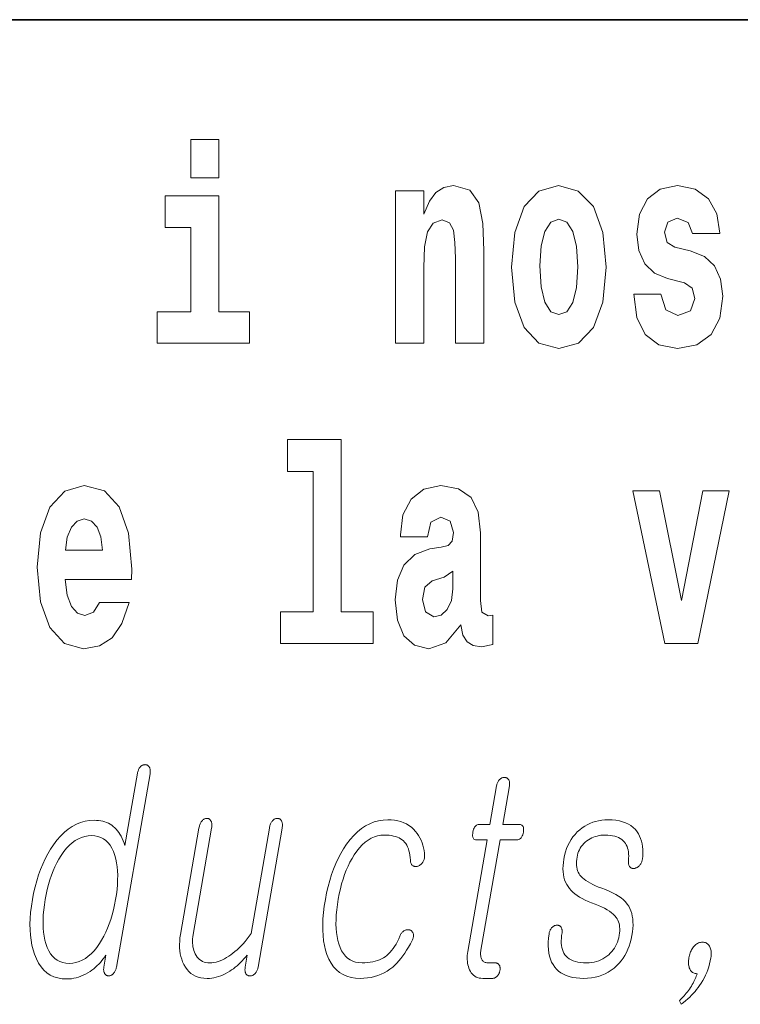
# Model space of a CAD drawing. Extents: x 6 to 204, y 6 to 291.
# Drawn here: x 130 to 134, y 13 to 18 of the extents above; entities that cross this region are included whole.
import ezdxf

# ---------------------------------------------------------------- set-up
doc = ezdxf.new("R2010")
doc.units = 0

msp = doc.modelspace()

# ---------------------------------------------------------------- linework, layer by layer
at = {"color": 7, "lineweight": 35}
msp.add_line((147.8124, 18), (71, 18), dxfattribs=at)
at = {"color": 7, "lineweight": 13}
for points in [[(130.5243, 17.3315), (130.5243, 17.116), (130.6808, 17.116), (130.6808, 17.3315)], [(131.666, 17.0446), (131.666, 16.1935), (131.8247, 16.1935), (131.8247, 16.6167), (131.8291, 16.7324), (131.8458, 16.8148), (131.8779, 16.864), (131.9279, 16.8814), (131.9689, 16.8655), (131.9911, 16.8243), (131.9989, 16.7562), (132.0011, 16.6674), (132.0011, 16.1935), (132.1598, 16.1935), (132.1598, 16.7102), (132.1542, 16.8624), (132.132, 16.9765), (132.081, 17.0478), (131.99, 17.0732), (131.9368, 17.0637), (131.8924, 17.0351), (131.8558, 16.986), (131.8247, 16.9147), (131.8247, 17.0446)], [(132.3151, 16.6183), (132.3328, 16.4233), (132.385, 16.2807), (132.4682, 16.1935), (132.5792, 16.1634), (132.689, 16.1935), (132.7722, 16.2807), (132.8244, 16.4233), (132.8432, 16.6183), (132.8244, 16.8116), (132.7722, 16.9559), (132.6879, 17.0431), (132.578, 17.0748), (132.4682, 17.0431), (132.385, 16.9559), (132.3328, 16.8116)], [(133.2804, 16.5311), (133.3236, 16.501), (133.3392, 16.4439), (133.3148, 16.3742), (133.2438, 16.3472), (133.1761, 16.3789), (133.1494, 16.4677), (132.9986, 16.4677), (133.0141, 16.3377), (133.0618, 16.241), (133.1384, 16.184), (133.2426, 16.1634), (133.3503, 16.184), (133.429, 16.241), (133.4779, 16.333), (133.4945, 16.4566), (133.4823, 16.5517), (133.449, 16.6246), (133.3924, 16.6769), (133.3125, 16.7086), (133.226, 16.7292), (133.185, 16.7562), (133.1694, 16.8132), (133.1883, 16.8687), (133.2404, 16.8925), (133.3015, 16.8671), (133.3259, 16.8053), (133.4779, 16.8053), (133.4779, 16.8085), (133.4612, 16.9163), (133.4146, 17.0003), (133.3403, 17.0542), (133.2426, 17.0732), (133.145, 17.0542), (133.074, 16.9987), (133.0296, 16.9131), (133.0152, 16.8021), (133.0263, 16.7102), (133.0596, 16.6373), (133.1128, 16.585), (133.1861, 16.5549)], [(130.8516, 16.3694), (130.6808, 16.3694), (130.6808, 17.0161), (130.3801, 17.0161), (130.3801, 16.8386), (130.5243, 16.8386), (130.5243, 16.3694), (130.3346, 16.3694), (130.3346, 16.1935), (130.8516, 16.1935)], [(132.5792, 16.8861), (132.6235, 16.8687), (132.6568, 16.818), (132.6768, 16.734), (132.6846, 16.6199), (132.6768, 16.5042), (132.6568, 16.4201), (132.6235, 16.3694), (132.5792, 16.3536), (132.5337, 16.3694), (132.5004, 16.4217), (132.4804, 16.5073), (132.4738, 16.6262), (132.4804, 16.7372), (132.5015, 16.818), (132.5348, 16.8687)], [(131.0634, 15.4774), (131.2077, 15.4774), (131.2077, 14.6928), (131.0246, 14.6928), (131.0246, 14.5168), (131.5417, 14.5168), (131.5417, 14.6928), (131.3641, 14.6928), (131.3641, 15.6549), (131.0634, 15.6549)], [(130.0127, 14.7451), (129.9795, 14.6912), (129.9317, 14.6722), (129.8896, 14.6849), (129.8563, 14.7229), (129.8319, 14.7863), (129.8208, 14.8735), (130.1925, 14.8735), (130.1936, 14.9305), (130.1758, 15.1318), (130.1237, 15.2792), (130.0405, 15.368), (129.9273, 15.3981), (129.8197, 15.3664), (129.7365, 15.2777), (129.6832, 15.1334), (129.6655, 14.9432), (129.6832, 14.7498), (129.7365, 14.6056), (129.8175, 14.5168), (129.924, 14.4867), (130.0127, 14.5026), (130.0838, 14.5485), (130.1381, 14.6278), (130.1792, 14.7451)], [(131.8457, 15.1112), (131.8634, 15.1936), (131.92, 15.2222), (131.9721, 15.2), (131.9899, 15.1366), (131.9832, 15.0875), (131.9611, 15.0637), (131.9211, 15.0542), (131.859, 15.0447), (131.7747, 15.013), (131.7136, 14.9543), (131.677, 14.8703), (131.6648, 14.7609), (131.677, 14.6468), (131.7136, 14.5596), (131.7724, 14.5073), (131.8523, 14.4867), (131.9477, 14.52), (132.0309, 14.6199), (132.0432, 14.5628), (132.0665, 14.5248), (132.0997, 14.5058), (132.1474, 14.4978), (132.2107, 14.5105), (132.2107, 14.6753), (132.1841, 14.6706), (132.1486, 14.6912), (132.1419, 14.7562), (132.1419, 15.1334), (132.1286, 15.2491), (132.0887, 15.3315), (132.0187, 15.3807), (131.92, 15.3981), (131.8246, 15.3775), (131.7536, 15.322), (131.7081, 15.2349), (131.6937, 15.1239), (131.6937, 15.1112)], [(132.9929, 15.368), (133.1715, 14.5168), (133.3546, 14.5168), (133.531, 15.368), (133.3835, 15.368), (133.2647, 14.7562), (133.1416, 15.368)], [(130.0305, 15.0367), (129.8241, 15.0367), (129.833, 15.1096), (129.8563, 15.1651), (129.8885, 15.2), (129.9273, 15.2127), (129.9684, 15.2), (130.0005, 15.1667), (130.0205, 15.1112)], [(131.9877, 14.8212), (131.9788, 14.7562), (131.9555, 14.707), (131.9211, 14.6753), (131.8801, 14.6658), (131.8346, 14.6928), (131.8179, 14.7625), (131.8312, 14.8307), (131.8712, 14.8671), (131.9389, 14.8862), (131.9877, 14.9194)], [(130.2956, 13.7884), (130.2963, 13.7932), (130.2968, 13.7979), (130.297, 13.8023), (130.2969, 13.8065), (130.2966, 13.8105), (130.296, 13.8143), (130.2951, 13.8179), (130.294, 13.8212), (130.2926, 13.8243), (130.2909, 13.8272), (130.2893, 13.8296), (130.2875, 13.8317), (130.2856, 13.8336), (130.2836, 13.8352), (130.2815, 13.8365), (130.2793, 13.8377), (130.2769, 13.8385), (130.2745, 13.8392), (130.2719, 13.8395), (130.2692, 13.8397), (130.2663, 13.8395), (130.2634, 13.8392), (130.2606, 13.8387), (130.2578, 13.8379), (130.2551, 13.8369), (130.2525, 13.8357), (130.2499, 13.8343), (130.2473, 13.8327), (130.2448, 13.8308), (130.2424, 13.8288), (130.2399, 13.8259), (130.2376, 13.8228), (130.2355, 13.8195), (130.2336, 13.8161), (130.2318, 13.8125), (130.2303, 13.8086), (130.2289, 13.8046), (130.2276, 13.8004), (130.2265, 13.796), (130.2256, 13.7915), (130.1555, 13.3873), (130.1508, 13.4015), (130.1456, 13.415), (130.1401, 13.4277), (130.1342, 13.4396), (130.1278, 13.4507), (130.1211, 13.461), (130.1139, 13.4706), (130.1064, 13.4793), (130.0984, 13.4874), (130.09, 13.4946), (130.0814, 13.5011), (130.0724, 13.5069), (130.0629, 13.512), (130.0529, 13.5165), (130.0425, 13.5202), (130.0316, 13.5233), (130.0202, 13.5257), (130.0085, 13.5274), (129.9962, 13.5284), (129.9835, 13.5288), (129.9577, 13.5274), (129.9326, 13.5233), (129.9081, 13.5165), (129.8844, 13.5069), (129.8613, 13.4946), (129.839, 13.4795), (129.8173, 13.4618), (129.7963, 13.4412), (129.7759, 13.418), (129.7563, 13.392), (129.7397, 13.3671), (129.7241, 13.3409), (129.7097, 13.3135), (129.6962, 13.2848), (129.6839, 13.2548), (129.6727, 13.2236), (129.6625, 13.191), (129.6534, 13.1572), (129.6453, 13.1221), (129.6384, 13.0858), (129.6328, 13.0497), (129.6286, 13.0149), (129.6261, 12.9813), (129.625, 12.949), (129.6254, 12.9179), (129.6273, 12.8881), (129.6308, 12.8595), (129.6358, 12.8321), (129.6422, 12.806), (129.6502, 12.7811), (129.6608, 12.7548), (129.673, 12.7313), (129.6868, 12.7106), (129.7023, 12.6926), (129.7194, 12.6774), (129.7382, 12.6649), (129.7586, 12.6552), (129.7806, 12.6483), (129.8043, 12.6441), (129.8296, 12.6428), (129.8432, 12.6432), (129.8567, 12.6444), (129.87, 12.6465), (129.8833, 12.6495), (129.8965, 12.6533), (129.9095, 12.6579), (129.9225, 12.6633), (129.9353, 12.6696), (129.9481, 12.6768), (129.9607, 12.6847), (129.9714, 12.6924), (129.9816, 12.7003), (129.9915, 12.7087), (130.0009, 12.7173), (130.01, 12.7263), (130.0187, 12.7357), (130.0269, 12.7453), (130.0348, 12.7554), (130.0423, 12.7657), (130.0494, 12.7764), (130.0378, 12.7096), (130.0371, 12.7053), (130.0367, 12.7012), (130.0366, 12.6972), (130.0366, 12.6934), (130.0369, 12.6898), (130.0374, 12.6863), (130.0382, 12.6829), (130.0392, 12.6798), (130.0404, 12.6767), (130.0418, 12.6739), (130.0435, 12.6715), (130.0452, 12.6693), (130.0471, 12.6674), (130.0491, 12.6656), (130.0512, 12.6641), (130.0534, 12.6628), (130.0557, 12.6618), (130.0581, 12.6609), (130.0606, 12.6603), (130.0632, 12.6599), (130.0661, 12.66), (130.069, 12.6603), (130.0718, 12.6608), (130.0744, 12.6616), (130.0771, 12.6626), (130.0796, 12.6638), (130.0821, 12.6652), (130.0844, 12.6668), (130.0867, 12.6687), (130.089, 12.6707), (130.0917, 12.6737), (130.0942, 12.6768), (130.0965, 12.6801), (130.0987, 12.6837), (130.1007, 12.6875), (130.1025, 12.6915), (130.1042, 12.6957), (130.1057, 12.7001), (130.1071, 12.7047), (130.1082, 12.7096)], [(132.2315, 13.7215), (132.194, 13.5055), (132.1326, 13.5055), (132.1276, 13.505), (132.1229, 13.5038), (132.1187, 13.5017), (132.1147, 13.4987), (132.1112, 13.495), (132.1081, 13.4904), (132.1053, 13.4849), (132.1029, 13.4786), (132.1009, 13.4715), (132.0992, 13.4635), (132.098, 13.4552), (132.0975, 13.4478), (132.0977, 13.4413), (132.0986, 13.4356), (132.1001, 13.4309), (132.1023, 13.4269), (132.1051, 13.4239), (132.1087, 13.4217), (132.1129, 13.4204), (132.1178, 13.42), (132.1792, 13.42), (132.0709, 12.7967), (132.0691, 12.7847), (132.0679, 12.7732), (132.0674, 12.762), (132.0674, 12.7511), (132.068, 12.7407), (132.0693, 12.7306), (132.0711, 12.7209), (132.0736, 12.7116), (132.0767, 12.7026), (132.0804, 12.6941), (132.0849, 12.6849), (132.0901, 12.6767), (132.0959, 12.6695), (132.1023, 12.6632), (132.1093, 12.6579), (132.117, 12.6536), (132.1252, 12.6502), (132.1342, 12.6478), (132.1437, 12.6464), (132.1538, 12.6459), (132.2072, 12.6459), (132.2104, 12.646), (132.2134, 12.6464), (132.2165, 12.6471), (132.2194, 12.6481), (132.2223, 12.6494), (132.2251, 12.6509), (132.2279, 12.6527), (132.2306, 12.6548), (132.2332, 12.6572), (132.2358, 12.6599), (132.2379, 12.6624), (132.2399, 12.665), (132.2418, 12.6677), (132.2435, 12.6706), (132.245, 12.6735), (132.2463, 12.6765), (132.2475, 12.6796), (132.2485, 12.6827), (132.2493, 12.686), (132.25, 12.6894), (132.2505, 12.6931), (132.2509, 12.6966), (132.251, 12.7), (132.251, 12.7033), (132.2507, 12.7065), (132.2502, 12.7095), (132.2495, 12.7125), (132.2487, 12.7153), (132.2476, 12.7179), (132.2463, 12.7205), (132.2446, 12.7228), (132.2428, 12.725), (132.2408, 12.7268), (132.2386, 12.7284), (132.2363, 12.7298), (132.2338, 12.7309), (132.2312, 12.7318), (132.2284, 12.7324), (132.2254, 12.7328), (132.2223, 12.7329), (132.1814, 12.7329), (132.1766, 12.7332), (132.172, 12.7339), (132.1678, 12.735), (132.1639, 12.7367), (132.1603, 12.7388), (132.157, 12.7413), (132.154, 12.7443), (132.1513, 12.7478), (132.1489, 12.7518), (132.1469, 12.7562), (132.1454, 12.7601), (132.1441, 12.7641), (132.1431, 12.7683), (132.1424, 12.7727), (132.142, 12.7772), (132.1418, 12.782), (132.1418, 12.7869), (132.1422, 12.7921), (132.1427, 12.7974), (132.1436, 12.8029), (132.2507, 13.42), (132.3439, 13.42), (132.3496, 13.4204), (132.3548, 13.4217), (132.3596, 13.4239), (132.364, 13.4269), (132.368, 13.4309), (132.3714, 13.4356), (132.3745, 13.4413), (132.3771, 13.4478), (132.3793, 13.4552), (132.381, 13.4635), (132.3821, 13.4715), (132.3824, 13.4786), (132.3821, 13.4849), (132.381, 13.4904), (132.3791, 13.495), (132.3765, 13.4987), (132.3732, 13.5017), (132.3691, 13.5038), (132.3643, 13.505), (132.3587, 13.5055), (132.2656, 13.5055), (132.3031, 13.7215), (132.3038, 13.7261), (132.3042, 13.7304), (132.3043, 13.7345), (132.3042, 13.7384), (132.3038, 13.7421), (132.3032, 13.7456), (132.3023, 13.7488), (132.3011, 13.7519), (132.2997, 13.7547), (132.2979, 13.7573), (132.2962, 13.7593), (132.2943, 13.7612), (132.2924, 13.7628), (132.2903, 13.7642), (132.288, 13.7654), (132.2856, 13.7664), (132.2831, 13.7672), (132.2805, 13.7677), (132.2777, 13.768), (132.2748, 13.7682), (132.2719, 13.768), (132.269, 13.7677), (132.2662, 13.7672), (132.2634, 13.7664), (132.2607, 13.7654), (132.2581, 13.7642), (132.2555, 13.7628), (132.2529, 13.7612), (132.2504, 13.7593), (132.248, 13.7573), (132.2456, 13.7547), (132.2433, 13.7519), (132.2413, 13.7488), (132.2394, 13.7456), (132.2376, 13.7421), (132.2361, 13.7384), (132.2347, 13.7345), (132.2335, 13.7304), (132.2324, 13.7261)], [(130.8988, 12.7081), (131.0338, 13.4853), (131.0345, 13.4904), (131.0351, 13.4953), (131.0353, 13.5), (131.0353, 13.5044), (131.035, 13.5086), (131.0344, 13.5125), (131.0336, 13.5162), (131.0325, 13.5196), (131.0311, 13.5227), (131.0294, 13.5257), (131.0278, 13.5283), (131.026, 13.5307), (131.0241, 13.5328), (131.0221, 13.5346), (131.0199, 13.5362), (131.0175, 13.5374), (131.0151, 13.5384), (131.0125, 13.5391), (131.0097, 13.5395), (131.0069, 13.5397), (131.0039, 13.5395), (131.001, 13.5391), (130.9982, 13.5384), (130.9954, 13.5374), (130.9926, 13.5362), (130.9899, 13.5346), (130.9872, 13.5328), (130.9846, 13.5307), (130.982, 13.5283), (130.9794, 13.5257), (130.977, 13.5227), (130.9747, 13.5196), (130.9726, 13.5162), (130.9706, 13.5125), (130.9688, 13.5086), (130.9671, 13.5044), (130.9657, 13.5), (130.9643, 13.4953), (130.9632, 13.4904), (130.9622, 13.4853), (130.8599, 12.8961), (130.8488, 12.881), (130.8376, 12.8665), (130.8264, 12.8529), (130.8152, 12.8399), (130.804, 12.8277), (130.7927, 12.8163), (130.7814, 12.8056), (130.7701, 12.7957), (130.7587, 12.7865), (130.7473, 12.778), (130.7353, 12.7694), (130.7234, 12.7618), (130.7115, 12.755), (130.6996, 12.7492), (130.6878, 12.7442), (130.676, 12.7401), (130.6642, 12.737), (130.6525, 12.7347), (130.6409, 12.7334), (130.6293, 12.7329), (130.6182, 12.7334), (130.6078, 12.7349), (130.5981, 12.7374), (130.589, 12.7409), (130.5806, 12.7454), (130.5728, 12.7508), (130.5657, 12.7573), (130.5592, 12.7648), (130.5533, 12.7732), (130.5482, 12.7827), (130.5439, 12.7919), (130.5404, 12.8014), (130.5375, 12.8114), (130.5353, 12.8217), (130.5338, 12.8324), (130.5329, 12.8435), (130.5328, 12.8549), (130.5333, 12.8667), (130.5345, 12.8789), (130.5364, 12.8915), (130.6395, 13.4853), (130.6403, 13.4904), (130.6408, 13.4953), (130.641, 13.5), (130.641, 13.5044), (130.6407, 13.5086), (130.6401, 13.5125), (130.6393, 13.5162), (130.6382, 13.5196), (130.6368, 13.5227), (130.6351, 13.5257), (130.6335, 13.5283), (130.6318, 13.5307), (130.6299, 13.5328), (130.628, 13.5346), (130.6259, 13.5362), (130.6237, 13.5374), (130.6214, 13.5384), (130.6189, 13.5391), (130.6164, 13.5395), (130.6137, 13.5397), (130.6108, 13.5395), (130.6079, 13.5391), (130.605, 13.5384), (130.6022, 13.5374), (130.5995, 13.5362), (130.5967, 13.5346), (130.5941, 13.5328), (130.5914, 13.5307), (130.5888, 13.5283), (130.5863, 13.5257), (130.5838, 13.5227), (130.5815, 13.5196), (130.5794, 13.5162), (130.5774, 13.5125), (130.5756, 13.5086), (130.574, 13.5044), (130.5725, 13.5), (130.5712, 13.4953), (130.57, 13.4904), (130.569, 13.4853), (130.4659, 12.8915), (130.463, 12.8722), (130.4612, 12.8534), (130.4604, 12.8352), (130.4607, 12.8176), (130.4621, 12.8005), (130.4644, 12.784), (130.4679, 12.7681), (130.4724, 12.7527), (130.4779, 12.7379), (130.4845, 12.7236), (130.493, 12.7088), (130.5024, 12.6956), (130.5129, 12.684), (130.5244, 12.6739), (130.5369, 12.6653), (130.5503, 12.6583), (130.5648, 12.6529), (130.5803, 12.649), (130.5967, 12.6467), (130.6142, 12.6459), (130.6271, 12.6463), (130.64, 12.6475), (130.6527, 12.6495), (130.6655, 12.6523), (130.6781, 12.656), (130.6907, 12.6604), (130.7033, 12.6657), (130.7157, 12.6717), (130.7281, 12.6786), (130.7405, 12.6863), (130.7509, 12.6931), (130.7612, 12.7003), (130.7713, 12.7081), (130.7814, 12.7164), (130.7913, 12.7252), (130.8011, 12.7344), (130.8108, 12.7442), (130.8203, 12.7544), (130.8298, 12.7652), (130.8391, 12.7764), (130.8272, 12.7081), (130.8266, 12.7038), (130.8262, 12.6997), (130.826, 12.6957), (130.826, 12.6919), (130.8263, 12.6882), (130.8268, 12.6847), (130.8276, 12.6814), (130.8286, 12.6782), (130.8298, 12.6752), (130.8312, 12.6723), (130.8329, 12.6699), (130.8347, 12.6678), (130.8367, 12.666), (130.8388, 12.6643), (130.841, 12.663), (130.8433, 12.6619), (130.8458, 12.661), (130.8484, 12.6604), (130.8512, 12.66), (130.8541, 12.6599), (130.857, 12.66), (130.8599, 12.6604), (130.8627, 12.661), (130.8655, 12.6619), (130.8683, 12.663), (130.8709, 12.6643), (130.8736, 12.666), (130.8762, 12.6678), (130.8787, 12.6699), (130.8812, 12.6723), (130.8839, 12.6752), (130.8864, 12.6782), (130.8886, 12.6814), (130.8907, 12.6847), (130.8925, 12.6882), (130.8942, 12.6919), (130.8956, 12.6957), (130.8969, 12.6997), (130.8979, 12.7038)], [(131.6236, 13.5319), (131.6432, 13.5312), (131.6618, 13.5293), (131.6796, 13.526), (131.6965, 13.5214), (131.7126, 13.5156), (131.7277, 13.5084), (131.7419, 13.4999), (131.7553, 13.4901), (131.7677, 13.479), (131.7793, 13.4666), (131.7881, 13.4551), (131.796, 13.4432), (131.8031, 13.4306), (131.8094, 13.4176), (131.8148, 13.404), (131.8193, 13.3899), (131.823, 13.3753), (131.8259, 13.3602), (131.828, 13.3445), (131.8292, 13.3283), (131.829, 13.3243), (131.8287, 13.3204), (131.828, 13.3166), (131.8272, 13.3128), (131.8261, 13.3092), (131.8248, 13.3057), (131.8233, 13.3023), (131.8215, 13.2989), (131.8195, 13.2957), (131.8173, 13.2925), (131.8151, 13.2895), (131.8128, 13.2867), (131.8104, 13.2842), (131.808, 13.2818), (131.8054, 13.2797), (131.8027, 13.2778), (131.7999, 13.2761), (131.7971, 13.2746), (131.7941, 13.2733), (131.791, 13.2723), (131.7878, 13.2715), (131.7846, 13.2709), (131.7815, 13.2706), (131.7785, 13.2706), (131.7757, 13.2707), (131.773, 13.2712), (131.7704, 13.2719), (131.7679, 13.2728), (131.7655, 13.274), (131.7632, 13.2754), (131.7607, 13.2774), (131.7585, 13.2796), (131.7565, 13.2821), (131.7548, 13.2849), (131.7534, 13.2878), (131.7523, 13.2911), (131.7514, 13.2946), (131.7508, 13.2983), (131.7505, 13.3023), (131.7504, 13.3065), (131.7492, 13.3207), (131.7474, 13.3342), (131.745, 13.3468), (131.742, 13.3587), (131.7384, 13.3698), (131.7341, 13.3802), (131.7293, 13.3897), (131.7238, 13.3985), (131.7177, 13.4065), (131.7111, 13.4138), (131.7037, 13.42), (131.6955, 13.4255), (131.6866, 13.4304), (131.6771, 13.4346), (131.6667, 13.4382), (131.6557, 13.4412), (131.6439, 13.4435), (131.6314, 13.4451), (131.6182, 13.4461), (131.6042, 13.4464), (131.5852, 13.4453), (131.5666, 13.442), (131.5486, 13.4365), (131.531, 13.4287), (131.5139, 13.4188), (131.4974, 13.4067), (131.4814, 13.3923), (131.4658, 13.3758), (131.4508, 13.357), (131.4362, 13.336), (131.4239, 13.3162), (131.4124, 13.2953), (131.4016, 13.2733), (131.3915, 13.2502), (131.3822, 13.2261), (131.3736, 13.2008), (131.3658, 13.1745), (131.3587, 13.147), (131.3523, 13.1185), (131.3467, 13.0889), (131.3419, 13.0587), (131.3383, 13.0296), (131.3358, 13.0017), (131.3344, 12.975), (131.3341, 12.9494), (131.335, 12.9249), (131.337, 12.9016), (131.3402, 12.8795), (131.3445, 12.8585), (131.3499, 12.8386), (131.3571, 12.8185), (131.3656, 12.8006), (131.3754, 12.7847), (131.3865, 12.771), (131.3989, 12.7593), (131.4126, 12.7498), (131.4276, 12.7424), (131.4438, 12.7372), (131.4615, 12.734), (131.4803, 12.7329), (131.4962, 12.7333), (131.5113, 12.7343), (131.5258, 12.736), (131.5397, 12.7384), (131.5529, 12.7415), (131.5654, 12.7452), (131.5773, 12.7497), (131.5885, 12.7548), (131.5991, 12.7606), (131.609, 12.7671), (131.6185, 12.7744), (131.6277, 12.7827), (131.6366, 12.7918), (131.6452, 12.8019), (131.6536, 12.813), (131.6617, 12.8249), (131.6696, 12.8378), (131.6771, 12.8517), (131.6844, 12.8664), (131.6915, 12.8821), (131.6932, 12.8864), (131.6952, 12.8904), (131.6973, 12.8941), (131.6996, 12.8976), (131.7021, 12.9008), (131.7048, 12.9038), (131.7076, 12.9065), (131.7107, 12.909), (131.7139, 12.9112), (131.7173, 12.9132), (131.7203, 12.9147), (131.7233, 12.9158), (131.7262, 12.9168), (131.7292, 12.9175), (131.7321, 12.9179), (131.7349, 12.9181), (131.7378, 12.918), (131.7406, 12.9177), (131.7435, 12.9172), (131.7463, 12.9163), (131.7492, 12.9153), (131.7519, 12.914), (131.7543, 12.9126), (131.7566, 12.9109), (131.7586, 12.909), (131.7604, 12.9068), (131.762, 12.9045), (131.7634, 12.9019), (131.7646, 12.8991), (131.7655, 12.8961), (131.7664, 12.8929), (131.7669, 12.8896), (131.7672, 12.8861), (131.7671, 12.8825), (131.7667, 12.8786), (131.766, 12.8747), (131.7649, 12.8706), (131.7636, 12.8663), (131.7619, 12.8619), (131.7599, 12.8573), (131.7496, 12.8382), (131.7392, 12.82), (131.7286, 12.8029), (131.718, 12.7866), (131.7072, 12.7714), (131.6963, 12.7571), (131.6852, 12.7438), (131.674, 12.7314), (131.6627, 12.72), (131.6513, 12.7096), (131.6358, 12.6975), (131.6198, 12.6867), (131.6031, 12.6771), (131.5858, 12.6688), (131.568, 12.6618), (131.5495, 12.6561), (131.5305, 12.6516), (131.5108, 12.6484), (131.4906, 12.6465), (131.4698, 12.6459), (131.4432, 12.6472), (131.4184, 12.6512), (131.3953, 12.6579), (131.3741, 12.6673), (131.3546, 12.6793), (131.3369, 12.694), (131.321, 12.7114), (131.3068, 12.7314), (131.2945, 12.7542), (131.2839, 12.7796), (131.2762, 12.8036), (131.27, 12.8292), (131.2654, 12.8562), (131.2622, 12.8848), (131.2605, 12.9148), (131.2604, 12.9463), (131.2617, 12.9793), (131.2646, 13.0138), (131.269, 13.0498), (131.2749, 13.0873), (131.2818, 13.1237), (131.2899, 13.1588), (131.299, 13.1927), (131.3092, 13.2254), (131.3205, 13.2568), (131.3328, 13.2869), (131.3463, 13.3158), (131.3608, 13.3435), (131.3764, 13.3699), (131.3931, 13.3951), (131.4129, 13.4211), (131.4335, 13.4443), (131.4548, 13.4649), (131.4768, 13.4826), (131.4995, 13.4977), (131.5229, 13.51), (131.547, 13.5196), (131.5719, 13.5264), (131.5974, 13.5305)], [(132.8542, 13.5319), (132.8361, 13.5313), (132.8184, 13.5296), (132.8013, 13.5268), (132.7847, 13.5229), (132.7686, 13.5179), (132.7529, 13.5117), (132.7379, 13.5045), (132.7233, 13.4961), (132.7092, 13.4866), (132.6956, 13.4759), (132.6821, 13.4637), (132.6696, 13.4505), (132.6581, 13.4364), (132.6476, 13.4215), (132.6383, 13.4056), (132.6299, 13.3888), (132.6227, 13.3711), (132.6164, 13.3526), (132.6112, 13.3331), (132.6071, 13.3127), (132.6043, 13.2938), (132.6027, 13.2757), (132.6021, 13.2584), (132.6028, 13.2418), (132.6045, 13.2261), (132.6074, 13.2111), (132.6115, 13.1968), (132.6166, 13.1834), (132.6229, 13.1707), (132.6304, 13.1588), (132.6381, 13.1481), (132.6471, 13.1378), (132.6573, 13.1279), (132.6686, 13.1183), (132.6811, 13.1091), (132.6948, 13.1003), (132.7096, 13.0918), (132.7257, 13.0837), (132.7429, 13.076), (132.7613, 13.0687), (132.7815, 13.0611), (132.8004, 13.0534), (132.8177, 13.0456), (132.8337, 13.0376), (132.8482, 13.0294), (132.8613, 13.0211), (132.8729, 13.0126), (132.8831, 13.004), (132.8919, 12.9952), (132.8992, 12.9863), (132.9044, 12.9789), (132.9088, 12.9709), (132.9124, 12.9623), (132.9153, 12.9532), (132.9174, 12.9435), (132.9187, 12.9333), (132.9192, 12.9225), (132.9189, 12.9112), (132.9179, 12.8993), (132.916, 12.8868), (132.9133, 12.8734), (132.9099, 12.8606), (132.9058, 12.8483), (132.901, 12.8366), (132.8954, 12.8254), (132.8892, 12.8148), (132.8823, 12.8048), (132.8747, 12.7953), (132.8664, 12.7864), (132.8574, 12.778), (132.8472, 12.7694), (132.8365, 12.7618), (132.8253, 12.755), (132.8137, 12.7492), (132.8015, 12.7442), (132.7889, 12.7401), (132.7758, 12.737), (132.7622, 12.7347), (132.7482, 12.7334), (132.7337, 12.7329), (132.7165, 12.7334), (132.7005, 12.7347), (132.6856, 12.737), (132.6718, 12.7401), (132.6592, 12.7442), (132.6477, 12.7492), (132.6373, 12.755), (132.6281, 12.7618), (132.62, 12.7694), (132.6131, 12.778), (132.6075, 12.7868), (132.6028, 12.7963), (132.5989, 12.8067), (132.596, 12.8178), (132.5939, 12.8297), (132.5928, 12.8424), (132.5925, 12.8558), (132.5931, 12.87), (132.5945, 12.885), (132.5969, 12.9008), (132.5973, 12.905), (132.5975, 12.9091), (132.5974, 12.9129), (132.5971, 12.9165), (132.5965, 12.9198), (132.5957, 12.923), (132.5947, 12.9259), (132.5934, 12.9287), (132.5919, 12.9312), (132.5901, 12.9334), (132.5883, 12.9355), (132.5865, 12.9373), (132.5845, 12.9388), (132.5823, 12.9402), (132.5801, 12.9412), (132.5777, 12.942), (132.5751, 12.9426), (132.5724, 12.9429), (132.5696, 12.943), (132.5667, 12.9428), (132.5638, 12.9426), (132.5609, 12.9423), (132.5582, 12.9416), (132.5555, 12.9408), (132.5528, 12.9397), (132.5502, 12.9383), (132.5477, 12.9367), (132.5453, 12.9348), (132.543, 12.9327), (132.5407, 12.9303), (132.538, 12.9275), (132.5356, 12.9244), (132.5334, 12.9212), (132.5314, 12.9179), (132.5297, 12.9144), (132.5281, 12.9107), (132.5268, 12.9069), (132.5258, 12.903), (132.5249, 12.8989), (132.5242, 12.8946), (132.5214, 12.8709), (132.5199, 12.8484), (132.5197, 12.827), (132.5208, 12.8068), (132.5233, 12.7877), (132.5271, 12.7698), (132.5323, 12.753), (132.5388, 12.7374), (132.5466, 12.7229), (132.5558, 12.7096), (132.5662, 12.6975), (132.5779, 12.6867), (132.5909, 12.6771), (132.6052, 12.6688), (132.6207, 12.6618), (132.6375, 12.6561), (132.6556, 12.6516), (132.6749, 12.6484), (132.6955, 12.6465), (132.7174, 12.6459), (132.7395, 12.6466), (132.7608, 12.6487), (132.7813, 12.6523), (132.801, 12.6573), (132.8199, 12.6638), (132.838, 12.6716), (132.8554, 12.6809), (132.8719, 12.6916), (132.8876, 12.7038), (132.9025, 12.7174), (132.9154, 12.7305), (132.9273, 12.7445), (132.9382, 12.7593), (132.9481, 12.7748), (132.9571, 12.7912), (132.9651, 12.8084), (132.9721, 12.8264), (132.9782, 12.8452), (132.9833, 12.8648), (132.9874, 12.8853), (132.9904, 12.9056), (132.9924, 12.9251), (132.9933, 12.9437), (132.9931, 12.9614), (132.9918, 12.9781), (132.9895, 12.994), (132.986, 13.009), (132.9815, 13.023), (132.9758, 13.0362), (132.9691, 13.0485), (132.9608, 13.0609), (132.951, 13.0729), (132.9397, 13.0843), (132.9269, 13.0952), (132.9126, 13.1056), (132.8967, 13.1154), (132.8794, 13.1247), (132.8606, 13.1335), (132.8403, 13.1418), (132.8185, 13.1495), (132.8008, 13.1564), (132.7843, 13.1634), (132.769, 13.1704), (132.755, 13.1776), (132.7422, 13.1849), (132.7307, 13.1922), (132.7205, 13.1997), (132.7114, 13.2072), (132.7036, 13.2148), (132.6971, 13.2226), (132.692, 13.2303), (132.6876, 13.2385), (132.684, 13.2473), (132.6812, 13.2566), (132.6792, 13.2665), (132.6779, 13.2768), (132.6774, 13.2877), (132.6777, 13.2992), (132.6787, 13.3111), (132.6806, 13.3236), (132.6828, 13.3343), (132.6857, 13.3446), (132.6894, 13.3546), (132.6938, 13.3641), (132.6989, 13.3733), (132.7046, 13.3822), (132.7111, 13.3906), (132.7183, 13.3987), (132.7262, 13.4064), (132.7348, 13.4138), (132.7438, 13.42), (132.7531, 13.4255), (132.7626, 13.4304), (132.7725, 13.4346), (132.7826, 13.4382), (132.7929, 13.4412), (132.8036, 13.4435), (132.8145, 13.4451), (132.8256, 13.4461), (132.8371, 13.4464), (132.8519, 13.446), (132.8658, 13.4448), (132.8788, 13.4429), (132.8909, 13.4402), (132.9022, 13.4367), (132.9125, 13.4324), (132.922, 13.4274), (132.9306, 13.4215), (132.9383, 13.4149), (132.9451, 13.4075), (132.9508, 13.4001), (132.9557, 13.3919), (132.9598, 13.3831), (132.9632, 13.3737), (132.9659, 13.3636), (132.9678, 13.3529), (132.9689, 13.3415), (132.9694, 13.3294), (132.969, 13.3167), (132.9679, 13.3034), (132.9675, 13.2991), (132.9674, 13.2951), (132.9675, 13.2912), (132.9679, 13.2875), (132.9685, 13.284), (132.9694, 13.2806), (132.9706, 13.2775), (132.972, 13.2745), (132.9737, 13.2718), (132.9756, 13.2692), (132.9776, 13.2671), (132.9796, 13.2653), (132.9818, 13.2638), (132.9841, 13.2625), (132.9865, 13.2614), (132.989, 13.2606), (132.9916, 13.2601), (132.9944, 13.2597), (132.9972, 13.2597), (133.0001, 13.2599), (133.0034, 13.2606), (133.0066, 13.2615), (133.0096, 13.2626), (133.0126, 13.2638), (133.0156, 13.2653), (133.0184, 13.267), (133.0212, 13.2688), (133.0239, 13.2708), (133.0265, 13.273), (133.029, 13.2754), (133.0317, 13.2786), (133.0341, 13.2819), (133.0364, 13.2853), (133.0384, 13.2888), (133.0402, 13.2925), (133.0417, 13.2963), (133.0431, 13.3002), (133.0442, 13.3043), (133.045, 13.3084), (133.0457, 13.3127), (133.0473, 13.3313), (133.048, 13.3491), (133.0476, 13.3662), (133.0462, 13.3826), (133.0438, 13.3982), (133.0403, 13.4131), (133.0359, 13.4272), (133.0304, 13.4405), (133.024, 13.4532), (133.0164, 13.465), (133.0063, 13.4777), (132.9948, 13.4891), (132.9819, 13.4991), (132.9677, 13.5078), (132.9521, 13.5152), (132.9353, 13.5212), (132.917, 13.5259), (132.8974, 13.5292), (132.8765, 13.5312)], [(129.9686, 13.4433), (129.9871, 13.4422), (130.0043, 13.4389), (130.0204, 13.4334), (130.0352, 13.4256), (130.0488, 13.4157), (130.0611, 13.4036), (130.0722, 13.3892), (130.0822, 13.3727), (130.0908, 13.3539), (130.0983, 13.3329), (130.1039, 13.3128), (130.1083, 13.2917), (130.1116, 13.2695), (130.1138, 13.2464), (130.1149, 13.2222), (130.1148, 13.1969), (130.1136, 13.1707), (130.1112, 13.1434), (130.1077, 13.1151), (130.1031, 13.0858), (130.0976, 13.0567), (130.0913, 13.0287), (130.0842, 13.0016), (130.0763, 12.9756), (130.0677, 12.9505), (130.0583, 12.9265), (130.048, 12.9034), (130.0371, 12.8813), (130.0253, 12.8603), (130.0127, 12.8402), (129.998, 12.8192), (129.9828, 12.8004), (129.9671, 12.7839), (129.951, 12.7695), (129.9344, 12.7574), (129.9174, 12.7475), (129.8999, 12.7397), (129.882, 12.7342), (129.8636, 12.7309), (129.8447, 12.7298), (129.826, 12.7309), (129.8086, 12.7342), (129.7924, 12.7397), (129.7774, 12.7475), (129.7637, 12.7574), (129.7513, 12.7695), (129.7401, 12.7839), (129.7301, 12.8004), (129.7214, 12.8192), (129.7139, 12.8402), (129.7085, 12.8603), (129.7043, 12.8813), (129.7011, 12.9034), (129.6991, 12.9265), (129.6981, 12.9505), (129.6983, 12.9756), (129.6995, 13.0016), (129.7019, 13.0287), (129.7054, 13.0567), (129.71, 13.0858), (129.7155, 13.1151), (129.7218, 13.1434), (129.7289, 13.1707), (129.7367, 13.1969), (129.7453, 13.2222), (129.7546, 13.2464), (129.7647, 13.2695), (129.7755, 13.2917), (129.7871, 13.3128), (129.7995, 13.3329), (129.8142, 13.3539), (129.8295, 13.3727), (129.8452, 13.3892), (129.8614, 13.4036), (129.878, 13.4157), (129.8952, 13.4256), (129.9128, 13.4334), (129.9309, 13.4389), (129.9495, 13.4422)], [(133.2526, 12.5215), (133.2627, 12.5013), (133.2753, 12.5113), (133.2874, 12.5214), (133.2989, 12.5316), (133.3099, 12.5419), (133.3204, 12.5522), (133.3304, 12.5627), (133.3398, 12.5732), (133.3487, 12.5839), (133.357, 12.5946), (133.3649, 12.6055), (133.3742, 12.6193), (133.3828, 12.6336), (133.3908, 12.6482), (133.3982, 12.6632), (133.4048, 12.6785), (133.4108, 12.6942), (133.4162, 12.7104), (133.4209, 12.7268), (133.4249, 12.7437), (133.4282, 12.7609), (133.4293, 12.7679), (133.43, 12.7748), (133.4303, 12.7814), (133.4303, 12.7878), (133.43, 12.7939), (133.4293, 12.7999), (133.4282, 12.8056), (133.4268, 12.8111), (133.425, 12.8164), (133.4229, 12.8215), (133.4202, 12.8265), (133.4172, 12.831), (133.4139, 12.835), (133.4103, 12.8384), (133.4064, 12.8413), (133.4022, 12.8437), (133.3976, 12.8456), (133.3927, 12.8469), (133.3875, 12.8477), (133.382, 12.8479), (133.3762, 12.8477), (133.3705, 12.8469), (133.365, 12.8456), (133.3596, 12.8437), (133.3544, 12.8413), (133.3494, 12.8384), (133.3445, 12.835), (133.3398, 12.831), (133.3352, 12.8265), (133.3308, 12.8215), (133.3272, 12.8167), (133.3238, 12.8116), (133.3206, 12.8063), (133.3177, 12.8006), (133.3151, 12.7947), (133.3127, 12.7885), (133.3105, 12.782), (133.3086, 12.7753), (133.3069, 12.7682), (133.3055, 12.7609), (133.3044, 12.7539), (133.3037, 12.747), (133.3033, 12.7404), (133.3032, 12.734), (133.3035, 12.7279), (133.3041, 12.7219), (133.305, 12.7162), (133.3062, 12.7107), (133.3078, 12.7054), (133.3098, 12.7003), (133.3124, 12.695), (133.3153, 12.6902), (133.3186, 12.686), (133.3223, 12.6824), (133.3263, 12.6793), (133.3306, 12.6768), (133.3353, 12.6748), (133.3404, 12.6734), (133.3457, 12.6726), (133.3515, 12.6723), (133.3494, 12.6654), (133.347, 12.6582), (133.3442, 12.6509), (133.341, 12.6435), (133.3375, 12.6358), (133.3335, 12.6279), (133.3293, 12.6199), (133.3246, 12.6116), (133.3195, 12.6032), (133.3141, 12.5946), (133.3086, 12.5866), (133.3029, 12.5787), (133.297, 12.571), (133.2911, 12.5635), (133.285, 12.5561), (133.2788, 12.5489), (133.2724, 12.5418), (133.2659, 12.5349), (133.2593, 12.5281)]]:
    msp.add_lwpolyline(points, close=True, dxfattribs=at)

doc.saveas('drawing.dxf')
